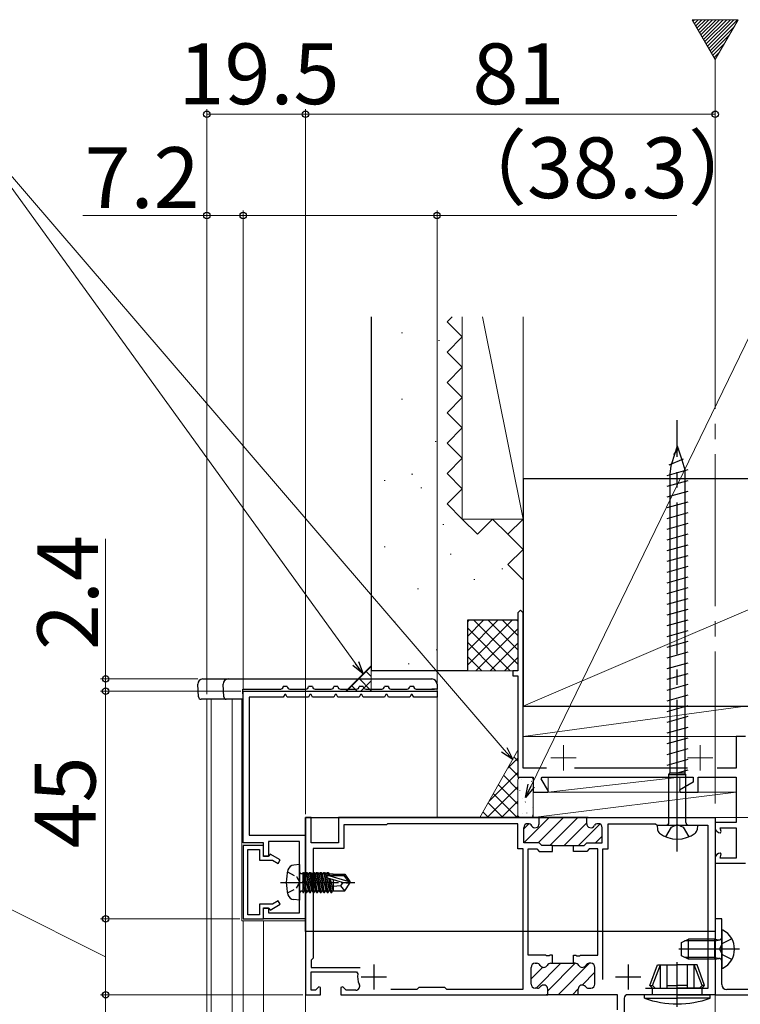
# Model space of a CAD drawing. Extents: x 105 to 1155, y 126 to 1689.
# Drawn here: x 277 to 420, y 1239 to 1433 of the extents above; entities that cross this region are included whole.
import ezdxf

# ---------------------------------------------------------------- set-up
doc = ezdxf.new("R2010")
doc.units = 0
doc.linetypes.add('YCENTER_1', pattern=[13, 10, -1, 1, -1])
doc.linetypes.add('YHIDDEN_1', pattern=[4, 3, -1])
for name, color, linetype, lineweight in [('YKK_11', 7, 'CONTINUOUS', 30), ('YKK_11E', 7, 'CONTINUOUS', 13), ('YKK_12', 2, 'CONTINUOUS', 13), ('YKK_13', 4, 'CONTINUOUS', 30), ('YKK_D', 6, 'CONTINUOUS', 13), ('YSS_K', 3, 'CONTINUOUS', 13), ('YSS_KE', 3, 'CONTINUOUS', 30)]:
    doc.layers.add(name, color=color, linetype=linetype, lineweight=lineweight)
doc.styles.add('text-b', font='txt')

msp = doc.modelspace()

# ---------------------------------------------------------------- linework, layer by layer
at = {"layer": 'YKK_11', "color": 30, "linetype": 'ByBlock', "lineweight": -2, "ltscale": 0.5}
for p, q in [((321.62, 1300.55), (359.92, 1300.55)), ((321.62, 1270.55), (321.62, 1300.55)), ((359.92, 1300.55), (359.92, 1299.35)), ((329.52, 1299.35), (322.82, 1299.35)), ((322.82, 1299.35), (322.82, 1272.05)), ((329.81, 1299.85), (329.52, 1299.35)), ((330.04, 1299.85), (329.81, 1299.85)), ((330.33, 1299.35), (330.04, 1299.85)), ((334.52, 1299.35), (330.33, 1299.35)), ((334.81, 1299.85), (334.52, 1299.35)), ((335.04, 1299.85), (334.81, 1299.85)), ((335.33, 1299.35), (335.04, 1299.85)), ((339.52, 1299.35), (335.33, 1299.35)), ((339.81, 1299.85), (339.52, 1299.35)), ((340.04, 1299.85), (339.81, 1299.85)), ((340.33, 1299.35), (340.04, 1299.85)), ((344.52, 1299.35), (340.33, 1299.35)), ((344.81, 1299.85), (344.52, 1299.35)), ((345.04, 1299.85), (344.81, 1299.85)), ((345.33, 1299.35), (345.04, 1299.85)), ((349.52, 1299.35), (345.33, 1299.35)), ((349.81, 1299.85), (349.52, 1299.35)), ((350.04, 1299.85), (349.81, 1299.85)), ((350.33, 1299.35), (350.04, 1299.85)), ((354.52, 1299.35), (350.33, 1299.35)), ((354.81, 1299.85), (354.52, 1299.35)), ((355.04, 1299.85), (354.81, 1299.85)), ((355.33, 1299.35), (355.04, 1299.85)), ((359.92, 1299.35), (355.33, 1299.35)), ((322.82, 1272.05), (333.92, 1272.05)), ((332.72, 1270.85), (326.62, 1270.85)), ((326.62, 1270.85), (326.62, 1267.85)), ((332.72, 1256.75), (332.72, 1270.85)), ((333.92, 1272.05), (333.92, 1255.55)), ((325.62, 1270.55), (321.62, 1270.55)), ((321.62, 1270.05), (321.62, 1255.55)), ((325.62, 1270.05), (321.62, 1270.05)), ((322.52, 1256.35), (322.52, 1269.25)), ((322.52, 1269.25), (324.82, 1269.25)), ((324.82, 1269.25), (324.82, 1267.15)), ((325.62, 1267.85), (325.62, 1270.55)), ((325.62, 1267.95), (325.62, 1270.05)), ((324.82, 1267.15), (327.37, 1267.15)), ((326.72, 1267.95), (325.62, 1267.95)), ((326.62, 1267.85), (325.62, 1267.85)), ((326.94, 1268.32), (326.72, 1267.95)), ((328.92, 1267.18), (326.94, 1268.32)), ((327.37, 1267.15), (328.52, 1266.49)), ((328.52, 1266.49), (328.92, 1267.18)), ((328.52, 1259.12), (327.37, 1258.45)), ((328.92, 1258.42), (328.52, 1259.12)), ((327.37, 1258.45), (324.82, 1258.45)), ((324.82, 1258.45), (324.82, 1256.35)), ((325.62, 1255.55), (325.62, 1257.75)), ((325.62, 1257.75), (326.62, 1257.75)), ((325.62, 1255.55), (325.62, 1257.65)), ((325.62, 1257.65), (326.72, 1257.65)), ((326.62, 1257.75), (326.62, 1256.75)), ((326.72, 1257.65), (326.94, 1257.28)), ((326.94, 1257.28), (328.92, 1258.42)), ((321.62, 1255.55), (325.62, 1255.55)), ((324.82, 1256.35), (322.52, 1256.35)), ((333.92, 1255.55), (325.62, 1255.55)), ((326.62, 1256.75), (332.72, 1256.75))]:
    msp.add_line(p, q, dxfattribs=at)
at = {"layer": 'YKK_11', "color": 211, "linetype": 'ByBlock', "lineweight": -2}
for p, q in [((335.02, 1275.55), (333.92, 1275.55)), ((333.92, 1275.55), (333.92, 1240.55)), ((335.02, 1270.55), (335.02, 1275.55)), ((380.12, 1275.55), (340.42, 1275.55)), ((340.42, 1275.55), (340.42, 1270.55)), ((389.82, 1275.55), (379.82, 1275.55)), ((380.12, 1274.35), (380.12, 1275.55)), ((389.52, 1274.35), (389.52, 1275.55)), ((389.52, 1275.55), (414.92, 1275.55)), ((414.92, 1275.55), (414.92, 1240.55)), ((349.92, 1274.15), (341.52, 1274.15)), ((341.52, 1274.15), (341.52, 1269.45)), ((350.12, 1274.35), (349.92, 1274.15)), ((375.87, 1274.35), (350.12, 1274.35)), ((375.87, 1269.35), (375.87, 1274.35)), ((377.07, 1270.55), (377.07, 1273.55)), ((377.87, 1274.35), (377.94, 1274.35)), ((391.77, 1274.35), (391.71, 1274.35)), ((392.57, 1270.55), (392.57, 1273.55)), ((393.77, 1269.35), (393.77, 1274.35)), ((393.77, 1274.35), (403.12, 1274.35)), ((403.12, 1274.35), (403.42, 1274.05)), ((403.42, 1274.05), (413.42, 1274.05)), ((413.42, 1274.05), (413.42, 1241.75)), ((340.42, 1270.55), (335.02, 1270.55)), ((341.52, 1269.45), (335.42, 1269.45)), ((335.42, 1269.45), (335.42, 1247.75)), ((376.92, 1269.35), (375.87, 1269.35)), ((376.92, 1241.65), (376.92, 1269.35)), ((380.12, 1270.55), (377.07, 1270.55)), ((377.92, 1248.35), (377.92, 1269.35)), ((377.92, 1269.35), (379.62, 1269.35)), ((379.62, 1269.35), (380.12, 1268.85)), ((380.62, 1270.05), (380.12, 1270.55)), ((380.12, 1268.85), (382.77, 1268.85)), ((382.77, 1270.05), (380.62, 1270.05)), ((382.77, 1268.85), (382.77, 1270.05)), ((382.77, 1270.05), (386.87, 1270.05)), ((386.87, 1268.85), (386.87, 1270.05)), ((386.87, 1270.05), (389.02, 1270.05)), ((389.52, 1268.85), (386.87, 1268.85)), ((389.02, 1270.05), (389.52, 1270.55)), ((389.52, 1270.55), (392.57, 1270.55)), ((390.02, 1269.35), (389.52, 1268.85)), ((391.72, 1269.35), (390.02, 1269.35)), ((391.72, 1248.35), (391.72, 1269.35)), ((392.72, 1243.55), (392.72, 1269.35)), ((392.72, 1269.35), (393.77, 1269.35)), ((335.42, 1247.75), (335.02, 1247.35)), ((381.36, 1248.35), (377.92, 1248.35)), ((381.55, 1248.23), (381.36, 1248.35)), ((382.1, 1248.23), (381.55, 1248.23)), ((382.28, 1248.35), (382.1, 1248.23)), ((382.77, 1248.35), (382.28, 1248.35)), ((382.77, 1246.75), (382.77, 1248.35)), ((386.87, 1246.75), (386.87, 1248.35)), ((386.87, 1248.35), (387.36, 1248.35)), ((387.36, 1248.35), (387.55, 1248.23)), ((387.55, 1248.23), (388.1, 1248.23)), ((388.1, 1248.23), (388.28, 1248.35)), ((388.28, 1248.35), (391.72, 1248.35)), ((335.02, 1247.35), (335.02, 1245.95)), ((335.02, 1245.95), (344.7, 1245.95)), ((378.52, 1242.65), (378.52, 1245.95)), ((379.32, 1246.75), (379.64, 1246.75)), ((382.41, 1246.75), (382.77, 1246.75)), ((382.77, 1246.75), (386.87, 1246.75)), ((387.24, 1246.75), (386.87, 1246.75)), ((390.32, 1246.75), (390.01, 1246.75)), ((391.12, 1242.65), (391.12, 1245.95)), ((335.02, 1241.45), (335.02, 1245.05)), ((335.02, 1245.05), (343.99, 1245.05)), ((343.99, 1245.05), (344.29, 1244.69)), ((336.55, 1242.1), (335.9, 1241.45)), ((336.92, 1241.95), (336.55, 1242.1)), ((336.92, 1240.55), (336.92, 1241.95)), ((341.29, 1242.1), (340.92, 1241.95)), ((340.92, 1241.95), (340.92, 1240.55)), ((341.95, 1241.45), (341.29, 1242.1)), ((350.77, 1241.65), (356.02, 1241.65)), ((356.02, 1241.65), (356.42, 1242.05)), ((356.42, 1242.05), (361.42, 1242.05)), ((361.42, 1242.05), (361.82, 1241.65)), ((361.82, 1241.65), (376.92, 1241.65)), ((379.77, 1241.85), (379.32, 1241.85)), ((381.82, 1240.55), (381.82, 1241.65)), ((387.82, 1240.55), (387.82, 1241.65)), ((389.87, 1241.85), (390.32, 1241.85)), ((413.42, 1241.75), (401.12, 1241.75)), ((333.92, 1240.55), (336.92, 1240.55)), ((335.9, 1241.45), (335.02, 1241.45)), ((340.92, 1240.55), (381.82, 1240.55)), ((343.85, 1241.45), (341.95, 1241.45)), ((388.12, 1240.55), (381.52, 1240.55)), ((395.62, 1240.55), (387.82, 1240.55)), ((395.62, 1237.55), (395.62, 1240.55)), ((396.92, 1239.85), (396.92, 1224.55)), ((414.92, 1240.55), (397.62, 1240.55))]:
    msp.add_line(p, q, dxfattribs=at)
at = {"layer": 'YKK_11', "color": 211, "linetype": 'Continuous', "lineweight": -2}
for p, q in [((377.17, 1270.63), (382.09, 1275.55)), ((379.92, 1270.55), (384.92, 1275.55)), ((382.25, 1270.05), (387.75, 1275.55)), ((377.07, 1273.36), (378.06, 1274.34)), ((385.08, 1270.05), (389.52, 1274.49)), ((387.91, 1270.05), (392.12, 1274.27)), ((391.23, 1270.55), (392.57, 1271.89)), ((378.52, 1243.7), (380.81, 1245.98)), ((379.51, 1241.85), (384.41, 1246.75)), ((381.82, 1241.34), (387.23, 1246.75)), ((383.86, 1240.55), (390.06, 1246.75)), ((388.59, 1242.45), (391.12, 1244.98)), ((386.69, 1240.55), (387.82, 1241.68))]:
    msp.add_line(p, q, dxfattribs=at)
at = {"layer": 'YKK_11', "color": 190, "linetype": 'ByBlock', "lineweight": -2}
for p, q in [((416.22, 1255.55), (414.92, 1255.55)), ((414.92, 1255.55), (414.92, 1240.55)), ((416.22, 1242.55), (416.22, 1255.55)), ((421.42, 1241.55), (417.22, 1241.55)), ((414.92, 1240.55), (434.92, 1240.55))]:
    msp.add_line(p, q, dxfattribs=at)
at = {"layer": 'YKK_11', "color": 211}
for p, q in [((347.42, 1246.55), (347.42, 1241.55)), ((397.72, 1246.55), (397.72, 1241.55)), ((344.92, 1244.05), (349.92, 1244.05)), ((395.22, 1244.05), (400.22, 1244.05))]:
    msp.add_line(p, q, dxfattribs=at)
at = {"layer": 'YKK_11', "color": 211, "linetype": 'ByBlock', "lineweight": -2}
for centre, radius, start, end in [((377.87, 1273.55), 0.8, 90, 180), ((377.94, 1273.55), 0.8, 30, 90), ((379.32, 1274.35), 0.8, 210, 0), ((390.32, 1274.35), 0.8, 180, 330), ((391.71, 1273.55), 0.8, 90, 150), ((391.77, 1273.55), 0.8, 0, 90), ((379.32, 1245.95), 0.8, 90, 180), ((379.64, 1245.95), 0.8, 30, 90), ((381.02, 1246.75), 0.8, 210, 330), ((382.41, 1245.95), 0.8, 90, 150), ((387.24, 1245.95), 0.8, 30, 90), ((388.62, 1246.75), 0.8, 210, 330), ((390.01, 1245.95), 0.8, 90, 150), ((390.32, 1245.95), 0.8, 0, 90), ((347.42, 1244.05), 3.2, 168.4631, 206.7437), ((343.85, 1242.25), 0.8, 270, 26.7437), ((379.32, 1242.65), 0.8, 180, 270), ((379.77, 1242.65), 0.8, 270, 321.3178), ((381.02, 1241.65), 0.8, 0, 141.3178), ((388.62, 1241.65), 0.8, 38.6822, 180), ((389.87, 1242.65), 0.8, 218.6822, 270), ((390.32, 1242.65), 0.8, 270, 360), ((397.62, 1239.85), 0.7, 90, 180)]:
    msp.add_arc(centre, radius, start, end, dxfattribs=at)
at = {"layer": 'YKK_11', "color": 190, "linetype": 'ByBlock', "lineweight": -2}
msp.add_arc((417.22, 1242.55), 1, 180, 270, dxfattribs=at)
at = {"layer": 'YKK_11E', "color": 4, "linetype": 'ByBlock', "lineweight": -2, "ltscale": 0.5}
for p, q in [((376.42, 1316.55), (375.92, 1316.05)), ((375.92, 1316.05), (375.92, 1304.55)), ((376.92, 1316.05), (376.42, 1316.55)), ((376.92, 1285.35), (376.92, 1316.05)), ((375.92, 1304.55), (374.92, 1304.55)), ((374.92, 1304.55), (374.92, 1303.55)), ((374.92, 1303.55), (375.92, 1303.55)), ((375.92, 1303.55), (375.92, 1283.55)), ((420.92, 1291.55), (419.02, 1291.55)), ((419.02, 1291.55), (419.02, 1285.35)), ((381.54, 1285.35), (376.92, 1285.35)), ((409.42, 1285.35), (387.12, 1285.35)), ((419.02, 1285.35), (415.3, 1285.35)), ((375.92, 1283.55), (378.92, 1283.55)), ((378.92, 1283.55), (378.92, 1280.55)), ((380.54, 1283.21), (380.73, 1283.55)), ((381.94, 1280.78), (380.54, 1283.21)), ((380.73, 1283.55), (410.52, 1283.55)), ((410.52, 1282.53), (407.88, 1281)), ((410.52, 1283.55), (410.52, 1282.53)), ((411.52, 1280.55), (411.52, 1283.55)), ((411.52, 1283.55), (419.02, 1283.55)), ((419.02, 1283.55), (419.02, 1274.55)), ((378.92, 1280.55), (381.81, 1280.55)), ((381.81, 1280.55), (381.94, 1280.78)), ((407.88, 1281), (408, 1280.55)), ((408, 1280.55), (411.52, 1280.55)), ((419.02, 1274.55), (414.92, 1274.55)), ((414.92, 1274.55), (414.92, 1273.55)), ((416.12, 1272.8), (415.92, 1273.55)), ((415.92, 1273.55), (419.02, 1273.55)), ((415.93, 1272.55), (416.12, 1272.8)), ((419.02, 1273.55), (419.02, 1267.55)), ((415.92, 1272.55), (415.93, 1272.55)), ((414.92, 1267.55), (414.92, 1266.55)), ((415.93, 1268.55), (415.92, 1268.55)), ((415.92, 1267.55), (416.12, 1268.3)), ((419.02, 1267.55), (415.92, 1267.55)), ((416.12, 1268.3), (415.93, 1268.55)), ((414.92, 1266.55), (420.92, 1266.55))]:
    msp.add_line(p, q, dxfattribs=at)
at = {"layer": 'YKK_11E', "color": 4, "ltscale": 0.5}
for p, q in [((384.92, 1289.85), (384.92, 1284.85)), ((411.92, 1289.85), (411.92, 1284.85)), ((382.42, 1287.35), (387.42, 1287.35)), ((409.42, 1287.35), (414.42, 1287.35))]:
    msp.add_line(p, q, dxfattribs=at)
at = {"layer": 'YKK_11E', "ltscale": 3}
for p, q in [((378.52, 1245.95), (378.52, 1242.65)), ((379.64, 1246.75), (379.32, 1246.75)), ((387.24, 1246.75), (382.41, 1246.75)), ((390.32, 1246.75), (390.01, 1246.75)), ((391.12, 1242.65), (391.12, 1245.95)), ((379.32, 1241.85), (379.77, 1241.85)), ((381.82, 1241.65), (381.82, 1240.55)), ((387.82, 1240.55), (387.82, 1241.65)), ((389.87, 1241.85), (390.32, 1241.85)), ((381.82, 1240.55), (387.82, 1240.55))]:
    msp.add_line(p, q, dxfattribs=at)
at = {"layer": 'YKK_11E', "color": 4, "linetype": 'ByBlock', "lineweight": -2, "ltscale": 0.5}
for centre, start, end in [((415.92, 1273.55), 180, 270), ((415.92, 1267.55), 90, 180)]:
    msp.add_arc(centre, 1, start, end, dxfattribs=at)
at = {"layer": 'YKK_11E', "ltscale": 3}
for centre, start, end in [((379.32, 1245.95), 90, 180), ((379.64, 1245.95), 30, 90), ((381.02, 1246.75), 210, 330), ((382.41, 1245.95), 90, 150), ((387.24, 1245.95), 30, 90), ((388.62, 1246.75), 210, 330), ((390.01, 1245.95), 90, 150), ((390.32, 1245.95), 0, 90), ((379.32, 1242.65), 180, 270), ((379.77, 1242.65), 270, 321.3178), ((381.02, 1241.65), 0, 141.3178), ((388.62, 1241.65), 38.6822, 180), ((389.87, 1242.65), 218.6822, 270), ((390.32, 1242.65), 270, 0)]:
    msp.add_arc(centre, 0.8, start, end, dxfattribs=at)
at = {"layer": 'YKK_12', "ltscale": 3}
for p, q in [((410.37, 1433.25), (414.92, 1425.37)), ((419.47, 1433.25), (410.37, 1433.25)), ((414.92, 1425.37), (419.47, 1433.25)), ((333.92, 1258.25, 0), (333.92, 1063.75, 0)), ((333.92, 1253.05), (414.92, 1253.05)), ((333.92, 1253.05), (333.92, 1233.05))]:
    msp.add_line(p, q, dxfattribs=at)
at = {"layer": 'YKK_12', "linetype": 'Continuous', "ltscale": 3}
for p, q in [((410.55, 1432.95), (410.84, 1433.25)), ((410.8, 1432.5), (411.55, 1433.25)), ((411.06, 1432.05), (412.26, 1433.25)), ((411.32, 1431.61), (412.96, 1433.25)), ((411.58, 1431.16), (413.67, 1433.25)), ((411.84, 1430.71), (414.38, 1433.25)), ((412.1, 1430.26), (415.08, 1433.25)), ((412.36, 1429.81), (415.79, 1433.25)), ((412.62, 1429.36), (416.5, 1433.25)), ((412.88, 1428.92), (417.21, 1433.25)), ((413.13, 1428.47), (417.91, 1433.25)), ((413.39, 1428.02), (418.62, 1433.25)), ((413.65, 1427.57), (419.33, 1433.25)), ((413.91, 1427.12), (418.69, 1431.91)), ((414.17, 1426.67), (417.73, 1430.23)), ((414.43, 1426.23), (416.76, 1428.56)), ((414.69, 1425.78), (415.8, 1426.89))]:
    msp.add_line(p, q, dxfattribs=at)
at = {"layer": 'YKK_12', "linetype": 'YCENTER_1', "ltscale": 3}
msp.add_line((414.92, 1425.37), (414.92, 1063.75), dxfattribs=at)
at = {"layer": 'YKK_12', "linetype": 'ByBlock'}
for p, q in [((359.92, 1300.95), (359.92, 1275.55)), ((315.25, 1063.75), (315.25, 1298.95)), ((319.42, 1063.75), (319.42, 1298.95)), ((321.62, 1063.75), (321.62, 1255.15)), ((325.62, 1063.75), (325.62, 1255.15))]:
    msp.add_line(p, q, dxfattribs=at)
at = {"layer": 'YKK_12'}
for p, q in [((314.42, 1063.75), (314.42, 1298.95)), ((321.32, 1298.95), (321.32, 1255.15)), ((333.92, 1255.15), (321.32, 1255.15)), ((414.92, 1063.75), (414.92, 1240.85))]:
    msp.add_line(p, q, dxfattribs=at)
at = {"layer": 'YKK_13', "linetype": 'YCENTER_1', "ltscale": 3}
for p, q in [((407.42, 1268.82), (407.42, 1354.09)), ((407.42, 1238.14), (407.42, 1246.99))]:
    msp.add_line(p, q, dxfattribs=at)
at = {"layer": 'YKK_13', "ltscale": 3}
for p, q in [((407.42, 1349.05), (407.01, 1347.74)), ((407.42, 1349.05), (407.61, 1348.45)), ((407.01, 1347.74), (406.17, 1345.05)), ((407.66, 1348.5), (406.67, 1347.34)), ((407.61, 1348.45), (408.29, 1346.26)), ((408.59, 1346.38), (405.75, 1345.22)), ((406.17, 1345.05), (405.92, 1343.45)), ((408.29, 1346.26), (408.92, 1344.25)), ((409.52, 1344.26), (405.32, 1343.1)), ((405.92, 1343.45), (405.92, 1284.32)), ((408.92, 1344.25), (408.92, 1284.32)), ((409.52, 1342.14), (405.32, 1340.98)), ((409.52, 1340.02), (405.32, 1338.86)), ((409.52, 1337.9), (405.32, 1336.74)), ((409.53, 1335.78), (405.33, 1334.62)), ((409.52, 1333.66), (405.32, 1332.5)), ((409.52, 1331.54), (405.32, 1330.38)), ((409.52, 1329.42), (405.32, 1328.26)), ((409.52, 1327.3), (405.32, 1326.14)), ((409.52, 1325.18), (405.32, 1324.02)), ((409.52, 1323.06), (405.32, 1321.9)), ((409.52, 1320.94), (405.32, 1319.78)), ((409.52, 1318.82), (405.32, 1317.66)), ((409.52, 1316.7), (405.32, 1315.54)), ((409.52, 1314.58), (405.32, 1313.42)), ((409.52, 1312.46), (405.32, 1311.3)), ((409.52, 1310.34), (405.32, 1309.18)), ((409.52, 1308.22), (405.32, 1307.06)), ((409.52, 1306.1), (405.32, 1304.94)), ((409.52, 1303.98), (405.32, 1302.82)), ((409.52, 1301.86), (405.32, 1300.7)), ((409.52, 1299.74), (405.32, 1298.58)), ((409.52, 1297.62), (405.32, 1296.46)), ((409.52, 1295.5), (405.32, 1294.34)), ((409.52, 1293.38), (405.32, 1292.22)), ((409.52, 1291.26), (405.32, 1290.1)), ((409.52, 1289.14), (405.32, 1287.98)), ((409.52, 1287.02), (405.32, 1285.86)), ((409.52, 1284.9), (407.42, 1284.32)), ((408.92, 1284.56), (408.92, 1284.32)), ((405.75, 1284.1), (405.92, 1284.32)), ((405.75, 1284.1), (409.1, 1284.1)), ((405.75, 1274.55), (405.75, 1284.1)), ((408.92, 1284.32), (405.92, 1284.32)), ((409.1, 1284.1), (408.92, 1284.32)), ((409.1, 1274.55), (409.1, 1284.1)), ((333.92, 1275.55), (414.92, 1275.55)), ((333.92, 1253.05), (333.92, 1275.55)), ((414.92, 1275.55), (414.92, 1253.05)), ((403.42, 1274.05), (411.42, 1274.05)), ((403.42, 1274.05), (403.5, 1273.15)), ((411.42, 1274.05), (411.34, 1273.15)), ((414.92, 1253.05), (333.92, 1253.05)), ((402.02, 1242.35), (403.51, 1246.45)), ((402.52, 1242.35), (404.07, 1246.45)), ((403.51, 1246.45), (407.42, 1246.45)), ((404.07, 1241.85), (404.07, 1246.45)), ((405.42, 1241.85), (405.42, 1246.45)), ((411.33, 1246.45), (407.42, 1246.45)), ((409.42, 1241.85), (409.42, 1246.45)), ((410.77, 1241.85), (410.77, 1246.45)), ((412.32, 1242.35), (410.77, 1246.45)), ((412.82, 1242.35), (411.33, 1246.45)), ((402.52, 1241.85), (402.02, 1242.35)), ((402.02, 1242.35), (402.52, 1242.35)), ((403.02, 1241.85), (402.52, 1242.35)), ((402.52, 1240.55), (402.52, 1241.85)), ((402.52, 1241.85), (407.42, 1241.85)), ((405.42, 1242.35), (407.42, 1242.35)), ((409.42, 1242.35), (407.42, 1242.35)), ((412.32, 1241.85), (407.42, 1241.85)), ((411.82, 1241.85), (412.32, 1242.35)), ((412.32, 1241.85), (412.82, 1242.35)), ((412.82, 1242.35), (412.32, 1242.35)), ((412.32, 1240.55), (412.32, 1241.85)), ((400.92, 1239.84), (400.92, 1240.55)), ((407.42, 1240.55), (400.92, 1240.55)), ((400.92, 1239.84), (407.42, 1239.84)), ((407.42, 1240.55), (413.92, 1240.55)), ((413.92, 1239.84), (407.42, 1239.84)), ((413.92, 1239.84), (413.92, 1240.55))]:
    msp.add_line(p, q, dxfattribs=at)
at = {"layer": 'YKK_13'}
for p, q in [((312.78, 1299.42), (312.62, 1301.95)), ((313.62, 1302.95), (314.51, 1302.95)), ((314.51, 1302.95), (318.62, 1302.95)), ((317.78, 1299.42), (317.62, 1301.95)), ((318.62, 1302.95), (358.92, 1302.95)), ((359.92, 1301.95), (359.92, 1300.95)), ((321.57, 1300.95), (329.02, 1300.95)), ((321.59, 1298.95), (321.57, 1300.95)), ((330.32, 1301.45), (329.52, 1301.45)), ((329.52, 1301.45), (329.52, 1301.45)), ((330.32, 1301.45), (330.32, 1301.45)), ((330.82, 1300.95), (334.02, 1300.95)), ((335.32, 1301.45), (334.52, 1301.45)), ((334.52, 1301.45), (334.52, 1301.45)), ((335.32, 1301.45), (335.32, 1301.45)), ((335.82, 1300.95), (339.02, 1300.95)), ((337.17, 1300.95), (337.67, 1300.95)), ((340.32, 1301.45), (339.52, 1301.45)), ((339.52, 1301.45), (339.52, 1301.45)), ((340.32, 1301.45), (340.32, 1301.45)), ((340.82, 1300.95), (344.02, 1300.95)), ((345.32, 1301.45), (344.52, 1301.45)), ((344.52, 1301.45), (344.52, 1301.45)), ((345.32, 1301.45), (345.32, 1301.45)), ((345.82, 1300.95), (349.02, 1300.95)), ((347.17, 1300.95), (347.67, 1300.95)), ((350.32, 1301.45), (349.52, 1301.45)), ((349.52, 1301.45), (349.52, 1301.45)), ((350.32, 1301.45), (350.32, 1301.45)), ((350.82, 1300.95), (354.02, 1300.95)), ((355.32, 1301.45), (354.52, 1301.45)), ((354.52, 1301.45), (354.52, 1301.45)), ((355.32, 1301.45), (355.32, 1301.45)), ((355.82, 1300.95), (358.92, 1300.95)), ((359.92, 1300.95), (358.92, 1300.95)), ((358.92, 1300.95), (359.42, 1300.95)), ((314.15, 1298.95), (313.27, 1298.95)), ((318.27, 1298.95), (314.37, 1298.95)), ((318.77, 1298.95), (318.27, 1298.95)), ((321.59, 1298.95), (318.77, 1298.95)), ((408.22, 1250.85), (409.62, 1251.55)), ((414.82, 1251.55), (409.62, 1251.55)), ((409.62, 1247.55), (409.62, 1251.55)), ((414.82, 1247.55), (414.82, 1251.55)), ((414.82, 1251.55), (415.63, 1251.41)), ((414.82, 1251.17), (415.84, 1251.41)), ((416.22, 1253.15), (416.22, 1245.96)), ((418.19, 1251.6), (416.37, 1250.7)), ((419.72, 1249.55), (407.73, 1249.55)), ((408.22, 1248.25), (408.22, 1250.85)), ((414.82, 1251.17), (408.86, 1251.17)), ((415.76, 1249.55), (416.37, 1250.7)), ((415.76, 1249.55), (416.37, 1248.41)), ((409.62, 1247.55), (408.22, 1248.25)), ((414.82, 1247.93), (408.86, 1247.93)), ((414.82, 1247.55), (409.62, 1247.55)), ((414.82, 1247.93), (415.84, 1247.69)), ((414.82, 1247.55), (415.63, 1247.7)), ((418.19, 1247.5), (416.37, 1248.41))]:
    msp.add_line(p, q, dxfattribs=at)
at = {"layer": 'YKK_13', "linetype": 'YHIDDEN_1', "ltscale": 3}
for p, q in [((405.17, 1271.74), (406.3, 1273.68)), ((406.3, 1273.68), (407.42, 1274.18)), ((407.42, 1274.18), (408.55, 1273.68)), ((408.55, 1273.68), (409.67, 1271.74))]:
    msp.add_line(p, q, dxfattribs=at)
at = {"layer": 'YKK_13', "ltscale": 0.5}
for p, q in [((332.72, 1266.25), (331.6, 1266.15)), ((332.72, 1266.25), (332.72, 1259.25)), ((333.22, 1264.48), (333.42, 1264.48)), ((333.42, 1264.73), (333.42, 1260.77)), ((333.42, 1264.73), (333.51, 1264.73)), ((333.42, 1264.24), (334.03, 1260.77)), ((333.81, 1261.15), (333.42, 1262.95)), ((334.21, 1260.77), (333.51, 1264.73)), ((333.51, 1264.73), (333.73, 1264.35)), ((333.73, 1264.35), (334.43, 1261.15)), ((333.81, 1264.35), (333.73, 1264.35)), ((334.03, 1264.73), (333.81, 1264.35)), ((334.51, 1261.15), (333.81, 1264.35)), ((334.03, 1264.73), (334.73, 1260.77)), ((334.03, 1264.73), (334.21, 1264.73)), ((334.91, 1260.77), (334.21, 1264.73)), ((334.21, 1264.73), (334.43, 1264.35)), ((334.43, 1264.35), (335.13, 1261.15)), ((334.51, 1264.35), (334.43, 1264.35)), ((334.73, 1264.73), (334.51, 1264.35)), ((335.21, 1261.15), (334.51, 1264.35)), ((334.73, 1264.73), (335.43, 1260.77)), ((334.73, 1264.73), (334.91, 1264.73)), ((335.61, 1260.77), (334.91, 1264.73)), ((334.91, 1264.73), (335.13, 1264.35)), ((335.13, 1264.35), (335.83, 1261.15)), ((335.21, 1264.35), (335.13, 1264.35)), ((335.43, 1264.73), (335.21, 1264.35)), ((335.91, 1261.15), (335.21, 1264.35)), ((335.43, 1264.73), (335.61, 1264.73)), ((335.43, 1264.73), (336.13, 1260.77)), ((335.61, 1264.73), (335.83, 1264.35)), ((336.31, 1260.77), (335.61, 1264.73)), ((335.83, 1264.35), (336.53, 1261.15)), ((335.91, 1264.35), (335.83, 1264.35)), ((336.13, 1264.73), (335.91, 1264.35)), ((336.61, 1261.15), (335.91, 1264.35)), ((336.13, 1264.73), (336.83, 1260.77)), ((336.13, 1264.73), (336.31, 1264.73)), ((336.31, 1264.73), (336.53, 1264.35)), ((337.01, 1260.77), (336.31, 1264.73)), ((336.53, 1264.35), (337.23, 1261.15)), ((336.61, 1264.35), (336.53, 1264.35)), ((336.83, 1264.73), (336.61, 1264.35)), ((337.31, 1261.15), (336.61, 1264.35)), ((336.83, 1264.73), (337.53, 1260.77)), ((336.83, 1264.73), (337.01, 1264.73)), ((337.01, 1264.73), (337.23, 1264.35)), ((337.71, 1260.77), (337.01, 1264.73)), ((337.23, 1264.35), (337.93, 1261.15)), ((337.31, 1264.35), (337.23, 1264.35)), ((337.53, 1264.73), (337.31, 1264.35)), ((338.01, 1261.15), (337.31, 1264.35)), ((337.53, 1264.73), (338.23, 1260.77)), ((337.53, 1264.73), (337.71, 1264.73)), ((337.71, 1264.73), (337.93, 1264.35)), ((338.41, 1260.77), (337.71, 1264.73)), ((337.93, 1264.35), (338.63, 1261.15)), ((338.01, 1264.35), (337.93, 1264.35)), ((338.23, 1264.73), (338.01, 1264.35)), ((338.71, 1261.15), (338.01, 1264.35)), ((338.23, 1264.73), (338.35, 1264.1)), ((338.23, 1264.73), (338.41, 1264.73)), ((341.21, 1262.75), (338.31, 1263.61)), ((342.36, 1262.9), (338.37, 1264.1)), ((338.37, 1264.1), (341.52, 1264.1)), ((338.41, 1264.73), (338.63, 1264.35)), ((338.52, 1264.1), (338.41, 1264.73)), ((338.44, 1263.57), (338.93, 1260.77)), ((339.11, 1260.77), (338.62, 1263.52)), ((338.63, 1264.35), (338.68, 1264.1)), ((339.42, 1264.35), (338.63, 1264.35)), ((338.82, 1263.46), (339.33, 1261.15)), ((339.42, 1264.4), (339.42, 1264.1)), ((339.42, 1264.4), (341.71, 1264.4)), ((339.42, 1263.28), (339.42, 1261.1)), ((341.71, 1264.4), (341.52, 1264.1)), ((341.52, 1264.1), (342.36, 1262.9)), ((341.71, 1264.4), (342.72, 1262.9)), ((333.22, 1261.02), (333.42, 1261.02)), ((333.42, 1262.55), (333.73, 1261.15)), ((333.51, 1260.77), (333.42, 1261.27)), ((333.51, 1260.77), (333.73, 1261.15)), ((333.81, 1261.15), (333.73, 1261.15)), ((334.03, 1260.77), (333.81, 1261.15)), ((334.21, 1260.77), (334.43, 1261.15)), ((334.51, 1261.15), (334.43, 1261.15)), ((334.73, 1260.77), (334.51, 1261.15)), ((334.91, 1260.77), (335.13, 1261.15)), ((335.21, 1261.15), (335.13, 1261.15)), ((335.43, 1260.77), (335.21, 1261.15)), ((335.61, 1260.77), (335.83, 1261.15)), ((335.91, 1261.15), (335.83, 1261.15)), ((336.13, 1260.77), (335.91, 1261.15)), ((336.31, 1260.77), (336.53, 1261.15)), ((336.61, 1261.15), (336.53, 1261.15)), ((336.83, 1260.77), (336.61, 1261.15)), ((337.01, 1260.77), (337.23, 1261.15)), ((337.31, 1261.15), (337.23, 1261.15)), ((337.53, 1260.77), (337.31, 1261.15)), ((337.71, 1260.77), (337.93, 1261.15)), ((338.01, 1261.15), (337.93, 1261.15)), ((338.23, 1260.77), (338.01, 1261.15)), ((338.41, 1260.77), (338.63, 1261.15)), ((338.71, 1261.15), (338.63, 1261.15)), ((338.93, 1260.77), (338.71, 1261.15)), ((339.11, 1260.77), (339.33, 1261.15)), ((339.41, 1261.15), (339.33, 1261.15)), ((340.82, 1262.05), (339.42, 1261.91)), ((339.42, 1261.1), (341.71, 1261.1)), ((341.32, 1262.75), (340.82, 1262.05)), ((340.82, 1262.05), (341.63, 1261.1)), ((341.21, 1262.75), (342.72, 1262.75)), ((341.21, 1262.75), (342.72, 1262.6)), ((341.71, 1261.1), (342.72, 1262.6)), ((342.36, 1262.9), (342.72, 1262.9)), ((342.72, 1262.9), (342.72, 1262.6)), ((332.72, 1259.25), (331.6, 1259.35)), ((333.42, 1260.77), (333.51, 1260.77)), ((334.03, 1260.77), (334.21, 1260.77)), ((334.73, 1260.77), (334.91, 1260.77)), ((335.43, 1260.77), (335.61, 1260.77)), ((336.13, 1260.77), (336.31, 1260.77)), ((336.83, 1260.77), (337.01, 1260.77)), ((337.53, 1260.77), (337.71, 1260.77)), ((338.23, 1260.77), (338.41, 1260.77)), ((338.93, 1260.77), (339.11, 1260.77))]:
    msp.add_line(p, q, dxfattribs=at)
at = {"layer": 'YKK_13', "linetype": 'YHIDDEN_1', "ltscale": 0.5}
for p, q in [((330.36, 1264.8), (332.17, 1263.9)), ((332.17, 1263.9), (332.78, 1262.75)), ((330.36, 1260.7), (332.17, 1261.61)), ((332.17, 1261.61), (332.78, 1262.75))]:
    msp.add_line(p, q, dxfattribs=at)
at = {"layer": 'YKK_13', "linetype": 'YCENTER_1', "ltscale": 0.5}
msp.add_line((328.97, 1262.75), (343.65, 1262.75), dxfattribs=at)
at = {"layer": 'YKK_13'}
for centre, radius, start, end in [((313.62, 1301.95), 1, 90, 180), ((318.62, 1301.95), 1, 90, 180), ((358.92, 1301.95), 1, 0.1007, 90), ((329.02, 1301.45), 0.5, 270, 359.5), ((330.82, 1301.45), 0.5, 180.5, 270), ((334.02, 1301.45), 0.5, 270, 359.5), ((335.82, 1301.45), 0.5, 180.5, 270), ((339.02, 1301.45), 0.5, 270, 359.5), ((340.82, 1301.45), 0.5, 180.5, 270), ((344.02, 1301.45), 0.5, 270, 359.5), ((345.82, 1301.45), 0.5, 180.5, 270), ((349.02, 1301.45), 0.5, 270, 359.5), ((350.82, 1301.45), 0.5, 180.5, 270), ((354.02, 1301.45), 0.5, 270, 359.5), ((355.82, 1301.45), 0.5, 180.5, 270), ((313.27, 1299.45), 0.5, 183.5, 270), ((318.27, 1299.45), 0.5, 183.5, 270), ((416.38, 1253.15), 0.154, 62.719, 180), ((414.52, 1249.55), 4.2, 297.281, 62.719), ((415.72, 1251.9), 0.5, 259.909, 0), ((415.72, 1247.2), 0.5, 0, 100.091), ((416.38, 1245.96), 0.154, 180, 297.281)]:
    msp.add_arc(centre, radius, start, end, dxfattribs=at)
at = {"layer": 'YKK_13', "ltscale": 3}
for centre, radius, start, end in [((404.65, 1273.32), 1.16, 188.5284, 227.8411), ((405.25, 1274.55), 0.5, 270, 0), ((409.6, 1274.55), 0.5, 180, 270), ((410.19, 1273.32), 1.16, 312.1589, 351.4716), ((407.42, 1277.3), 6, 233.7246, 306.2754), ((407.42, 1258.75), 20, 251.0344, 270), ((407.42, 1258.75), 20, 270, 288.9656)]:
    msp.add_arc(centre, radius, start, end, dxfattribs=at)
at = {"layer": 'YKK_13', "ltscale": 0.5}
for centre, radius, start, end in [((339.12, 1262.75), 9, 164.1191, 195.8809), ((331.71, 1264.86), 1.3, 95, 164.1191), ((333.22, 1264.98), 0.5, 180, 270), ((338.37, 1263.85), 0.248, 90, 257.191), ((333.22, 1260.52), 0.5, 90, 180), ((331.71, 1260.64), 1.3, 195.8809, 265)]:
    msp.add_arc(centre, radius, start, end, dxfattribs=at)
at = {"layer": 'YKK_13'}
for centre, major_axis, ratio, start_param, end_param in [((337.11, 1308.47), (-0.07, 7.52), 0.066478, 3.128689, 3.141013), ((337.74, 1308.47), (0.07, 7.52), 0.066478, 3.142172, 3.154497), ((347.11, 1308.47), (-0.07, 7.52), 0.066478, 3.128689, 3.141013), ((347.74, 1308.47), (0.07, 7.52), 0.066478, 3.142172, 3.154497), ((358.86, 1308.47), (-0.07, 7.52), 0.066478, 3.128689, 3.141013), ((359.42, 1308.47), (0, 7.52), 0.066481, 3.141593, 3.153917)]:
    msp.add_ellipse(centre, major_axis=major_axis, ratio=ratio, start_param=start_param, end_param=end_param, dxfattribs=at)
msp.add_open_spline([(314.37, 1298.95), (314.25, 1298.95), (314.17, 1298.95), (314.15, 1298.95)], degree=3, dxfattribs=at)
at = {"layer": 'YKK_D'}
for p, q in [((314.42, 1301.55), (314.42, 1415.55)), ((333.92, 1276.25), (333.92, 1415.55)), ((333.92, 1366.55), (333.92, 1415.55)), ((414.92, 1366.55), (414.92, 1415.55)), ((373.22, 1288.95), (265.32, 1414.55)), ((343.82, 1306.01), (265.32, 1414.55)), ((314.42, 1414.55), (333.92, 1414.55)), ((333.92, 1414.55), (414.92, 1414.55)), ((378.54, 1281.84), (442.93, 1414.55)), ((314.42, 1299.95), (314.42, 1395.55)), ((321.62, 1301.05), (321.62, 1395.55)), ((321.62, 1301.05), (321.62, 1395.55)), ((359.92, 1301.25), (359.92, 1395.55)), ((314.42, 1394.55), (289.92, 1394.55)), ((321.62, 1394.55), (314.42, 1394.55)), ((321.62, 1394.55), (359.92, 1394.55)), ((359.92, 1394.55), (407.31, 1394.55)), ((294.42, 1302.95), (294.42, 1330.62)), ((312.62, 1302.95), (293.42, 1302.95)), ((294.42, 1300.55), (294.42, 1302.95)), ((313.42, 1300.55), (293.42, 1300.55)), ((321.12, 1300.55), (293.42, 1300.55)), ((294.42, 1300.55), (294.42, 1255.55)), ((294.42, 1300.55), (294.42, 1298)), ((415.42, 1275.55), (568.92, 1275.55)), ((415.62, 1275.55), (548.92, 1275.55)), ((294.42, 1248.05), (274.42, 1258.07)), ((320.32, 1255.55), (293.42, 1255.55)), ((320.92, 1255.55), (293.42, 1255.55)), ((294.42, 1240.55), (294.42, 1255.55)), ((333.42, 1240.55), (293.42, 1240.55)), ((333.42, 1240.55), (293.42, 1240.55)), ((294.42, 1233.05), (294.42, 1240.55)), ((415.62, 1240.55), (548.92, 1240.55)), ((415.62, 1240.55), (548.92, 1240.55))]:
    msp.add_line(p, q, dxfattribs=at)
at = {"layer": 'YKK_D', "linetype": 'ByBlock', "lineweight": -2}
for p, q in [((345.32, 1303.94), (343.82, 1306.01)), ((344.37, 1306.41), (345.32, 1303.94)), ((345.32, 1303.94), (343.27, 1305.61)), ((374.88, 1287.01), (372.7, 1288.5)), ((374.88, 1287.01), (373.22, 1288.95)), ((373.74, 1289.39), (374.88, 1287.01)), ((377.42, 1279.55), (377.92, 1282.14)), ((377.42, 1279.55), (378.54, 1281.84)), ((379.15, 1281.55), (377.42, 1279.55))]:
    msp.add_line(p, q, dxfattribs=at)
for centre, radius in [((314.42, 1414.55), 0.637), ((333.92, 1414.55), 0.637), ((333.92, 1414.55), 0.637), ((414.92, 1414.55), 0.637), ((314.42, 1394.55), 0.637), ((321.62, 1394.55), 0.637), ((321.62, 1394.55), 0.637), ((359.92, 1394.55), 0.637), ((294.42, 1302.95), 0.637), ((294.42, 1300.55), 0.638), ((294.42, 1300.55), 0.638), ((294.42, 1255.55), 0.637), ((294.42, 1255.55), 0.638), ((294.42, 1240.55), 0.638), ((294.42, 1240.55), 0.637)]:
    msp.add_circle(centre, radius, dxfattribs=at)
at = {"layer": 'YSS_K', "linetype": 'YHIDDEN_1', "ltscale": 3}
for p, q in [((361.92, 1373.56), (362.92, 1374.55)), ((364.92, 1370.56), (361.92, 1373.56)), ((361.92, 1367.56), (364.92, 1370.56)), ((364.92, 1364.56), (361.92, 1367.56)), ((361.92, 1361.56), (364.92, 1364.56)), ((364.92, 1358.56), (361.92, 1361.56)), ((361.92, 1355.56), (364.92, 1358.56)), ((364.92, 1352.56), (361.92, 1355.56)), ((361.92, 1349.56), (364.92, 1352.56)), ((364.92, 1346.56), (361.92, 1349.56)), ((361.92, 1343.56), (364.92, 1346.56)), ((364.92, 1340.56), (361.92, 1343.56)), ((361.92, 1337.56), (364.92, 1340.56)), ((364.92, 1334.56), (361.92, 1337.56)), ((367.92, 1331.56), (364.92, 1334.56)), ((370.92, 1334.56), (367.92, 1331.56)), ((373.92, 1331.56), (370.92, 1334.56)), ((376.92, 1334.56), (373.92, 1331.56)), ((376.92, 1328.56), (373.92, 1331.56)), ((373.92, 1325.56), (376.92, 1328.56)), ((376.92, 1322.56), (373.92, 1325.56))]:
    msp.add_line(p, q, dxfattribs=at)
at = {"layer": 'YSS_K', "ltscale": 3}
for p, q in [((364.92, 1374.55), (364.92, 1334.56)), ((368.92, 1374.55), (376.92, 1334.56)), ((376.92, 1374.55), (376.92, 1334.56)), ((352.92, 1371.33), (353.12, 1371.33)), ((360.19, 1369.87), (360.39, 1369.87)), ((352.92, 1358.24), (353.12, 1358.24)), ((359.54, 1349.91), (359.74, 1349.91)), ((354.91, 1343.43), (355.11, 1343.43)), ((349.46, 1342.17), (349.66, 1342.17)), ((376.92, 1297.55), (481.92, 1342.55)), ((356.73, 1340.71), (356.93, 1340.71)), ((361.09, 1333.45), (361.29, 1333.45)), ((376.92, 1334.56), (364.92, 1334.56)), ((349.46, 1329.08), (349.66, 1329.08)), ((362.54, 1327.63), (362.74, 1327.63)), ((372.72, 1324.72), (372.92, 1324.72)), ((367.17, 1322.6), (367.37, 1322.6)), ((356.07, 1320.75), (356.27, 1320.75)), ((351.45, 1314.27), (351.65, 1314.27)), ((365.92, 1305.69), (374.78, 1314.55)), ((365.92, 1308.52), (371.95, 1314.55)), ((365.92, 1311.35), (369.12, 1314.55)), ((365.92, 1314.18), (366.29, 1314.55)), ((367.23, 1314.55), (375.92, 1305.86)), ((370.06, 1314.55), (375.92, 1308.69)), ((372.89, 1314.55), (375.92, 1311.52)), ((375.72, 1314.55), (375.92, 1314.35)), ((375.92, 1314.55), (375.92, 1304.55)), ((365.92, 1313.04), (374.41, 1304.55)), ((367.61, 1304.55), (375.92, 1312.86)), ((365.92, 1310.21), (371.58, 1304.55)), ((370.44, 1304.55), (375.92, 1310.04)), ((359.77, 1308.72), (359.97, 1308.72)), ((354.22, 1305.95), (354.42, 1305.95)), ((365.92, 1307.38), (368.75, 1304.55)), ((373.26, 1304.55), (375.92, 1307.21)), ((346.92, 1305.55), (341.92, 1300.55)), ((346.92, 1305.55), (346.92, 1300.55)), ((375.92, 1304.55), (365.92, 1304.55)), ((341.92, 1300.55), (346.92, 1300.55)), ((376.92, 1291.55), (420.92, 1297.55)), ((420.92, 1297.55), (376.92, 1297.55)), ((376.92, 1297.55), (376.92, 1291.55)), ((376.92, 1291.55), (420.92, 1291.55)), ((375.92, 1288.85), (368.41, 1275.55)), ((375.92, 1276.05), (375.92, 1283.05)), ((376.42, 1283.55), (378.42, 1283.55)), ((378.92, 1283.05), (378.92, 1276.05)), ((407.92, 1283.55), (381.92, 1280.55)), ((407.92, 1283.55), (381.92, 1283.55)), ((381.92, 1283.55), (381.92, 1280.55)), ((407.92, 1280.55), (407.92, 1283.55)), ((419.02, 1280.55), (378.92, 1275.55)), ((419.02, 1280.55), (378.92, 1280.55)), ((378.92, 1280.55), (378.92, 1275.55)), ((381.92, 1280.55), (407.92, 1280.55)), ((419.02, 1275.55), (419.02, 1280.55)), ((378.42, 1275.55), (376.42, 1275.55)), ((378.92, 1275.55), (419.02, 1275.55))]:
    msp.add_line(p, q, dxfattribs=at)
at = {"layer": 'YSS_K', "linetype": 'Continuous', "ltscale": 3}
for p, q in [((342.04, 1300.55), (346.92, 1305.43)), ((346.92, 1303.44), (345.86, 1304.49)), ((346.92, 1300.61), (344.45, 1303.08)), ((344.87, 1300.55), (346.92, 1302.61)), ((344.15, 1300.55), (343.04, 1301.67)), ((373.92, 1285.3), (375.92, 1287.3)), ((375.92, 1286.7), (375.15, 1287.47)), ((370.23, 1278.78), (375.92, 1284.47)), ((375.92, 1283.87), (374.13, 1285.66)), ((375.92, 1281.04), (373.11, 1283.86)), ((376.53, 1283.13), (376.58, 1283.15)), ((376.92, 1283.52), (376.93, 1283.53)), ((378.61, 1282.7), (378.65, 1282.72)), ((369.83, 1275.55), (375.92, 1281.64)), ((375.92, 1278.21), (372.08, 1282.05)), ((375.94, 1281.24), (375.98, 1281.26)), ((376.27, 1280.81), (376.32, 1280.9)), ((377.96, 1280.5), (378.01, 1280.53)), ((375.75, 1275.55), (371.06, 1280.24)), ((372.66, 1275.55), (375.92, 1278.81)), ((376.76, 1279.34), (376.77, 1279.34)), ((377.37, 1278.61), (377.42, 1278.64)), ((370.1, 1275.55), (369.02, 1276.63)), ((372.93, 1275.55), (370.04, 1278.44)), ((378.82, 1277.61), (378.82, 1277.62)), ((375.49, 1275.55), (375.92, 1275.98)), ((376.73, 1276.42), (376.77, 1276.45)), ((377.66, 1276.43), (377.7, 1276.52)), ((378.81, 1275.99), (378.85, 1276.01))]:
    msp.add_line(p, q, dxfattribs=at)
at = {"layer": 'YSS_K', "ltscale": 3}
for centre, start, end in [((376.42, 1283.05), 90, 180), ((378.42, 1283.05), 0, 90), ((376.42, 1276.05), 180, 270), ((378.42, 1276.05), 270, 0)]:
    msp.add_arc(centre, 0.5, start, end, dxfattribs=at)
at = {"layer": 'YSS_KE', "ltscale": 3}
for p, q in [((346.92, 1374.55), (346.92, 1304.55)), ((376.92, 1342.55), (376.92, 1297.55)), ((376.92, 1342.55), (481.92, 1342.55)), ((365.92, 1314.55), (365.92, 1304.55)), ((375.92, 1314.55), (365.92, 1314.55)), ((365.92, 1304.55), (346.92, 1304.55)), ((376.92, 1297.55), (481.92, 1297.55))]:
    msp.add_line(p, q, dxfattribs=at)

# ---------------------------------------------------------------- texts
at = {"layer": 'YKK_D', "style": 'text-b'}
for s, p in [('19.5', (308.83, 1416.55)), ('81', (366.92, 1416.55)), ('（38.3）', (361.33, 1397.98)), ('7.2', (290.26, 1396.05))]:
    msp.add_text(s, height=12, dxfattribs=at).set_placement(p)
for s, p in [('2.4', (292.92, 1308.66)), ('45', (292.42, 1269.46))]:
    msp.add_text(s, height=12, rotation=90, dxfattribs=at).set_placement(p)

doc.saveas('drawing.dxf')
